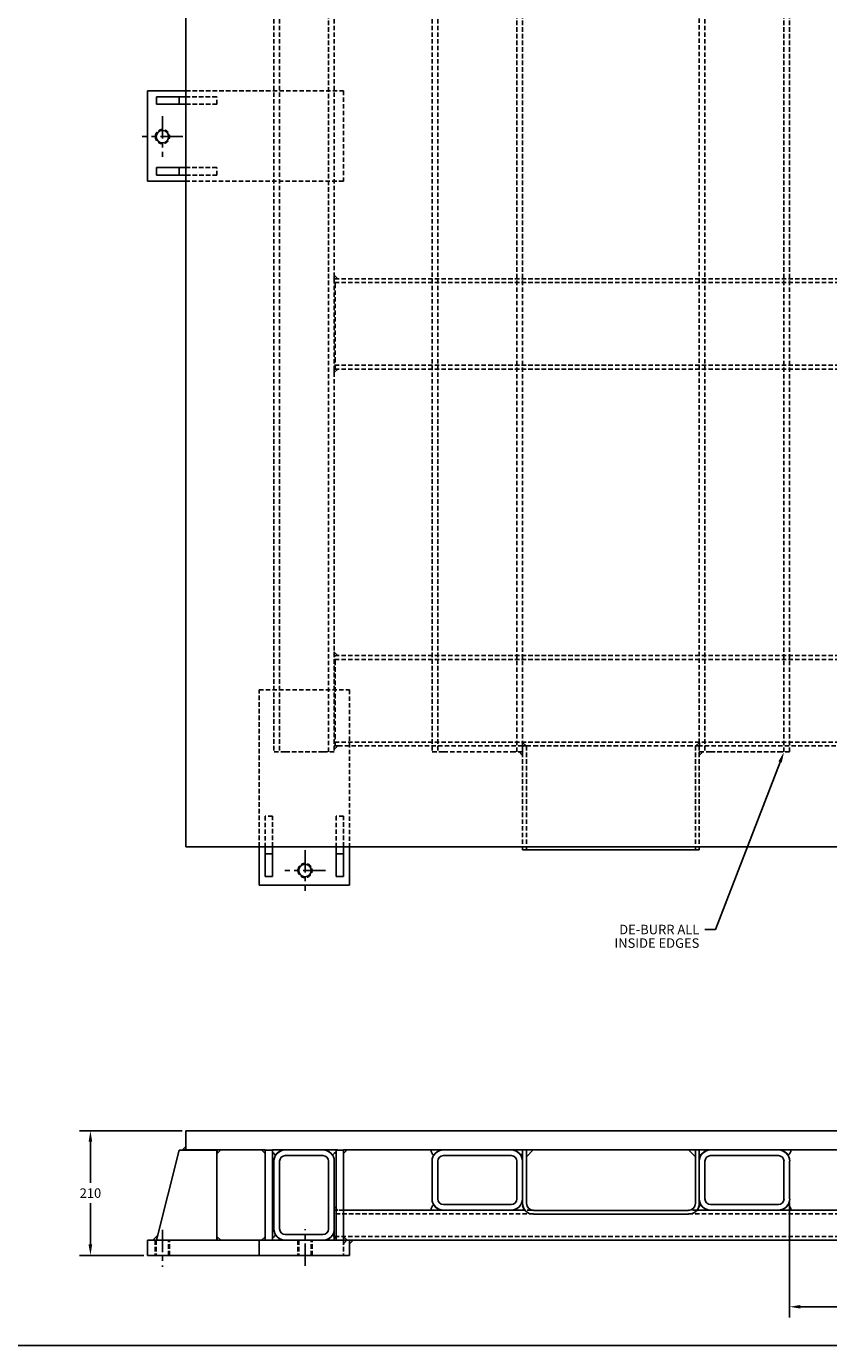
# Paper-space layout 'Layout1' of a CAD drawing. Extents: x -583 to 8378, y -1026 to 3556.
# Drawn here: x 3405 to 4757, y 0 to 2226 of the extents above; entities that cross this region are included whole.
import ezdxf

# ---------------------------------------------------------------- set-up
doc = ezdxf.new("R2010")
doc.units = 0
doc.header["$LTSCALE"] = 30
doc.header["$MEASUREMENT"] = 0
doc.header["$PDMODE"] = 1
doc.header["$PDSIZE"] = 1
doc.linetypes.add('CENTER', pattern=[2, 1.25, -0.25, 0.25, -0.25])
doc.linetypes.add('HIDDEN', pattern=[0.375, 0.25, -0.125])
doc.layers.get('0').update_dxf_attribs({"linetype": 'CONTINUOUS'})
doc.layers.get('DEFPOINTS').update_dxf_attribs({"linetype": 'CONTINUOUS'})
for name, color, linetype in [('CENTER', 2, 'CENTER'), ('DIMS', 7, 'CONTINUOUS'), ('HIDDEN', 1, 'HIDDEN'), ('OBJECT', 7, 'CONTINUOUS'), ('TITLEBLOCK', 7, 'CONTINUOUS'), ('WELD', 6, 'CONTINUOUS')]:
    doc.layers.add(name, color=color, linetype=linetype)
doc.styles.get("Standard").update_dxf_attribs({"font": 'ROMANS.SHX'})
doc.dimstyles.get("Standard").update_dxf_attribs({"dimscale": 101.6, "dimtxt": 0.15748, "dimasz": 0.18, "dimexe": 0.18, "dimexo": 0.0625, "dimgap": 0.09, "dimtad": 0, "dimtih": 1, "dimtoh": 1, "dimdec": 0, "dimzin": 0, "dimtxsty": 'STANDARD', "dimcen": -0.5, "dimazin": 3, "dimtfac": 1, "dimtdec": 4, "dimtofl": 0, "dimtmove": 0, "dimatfit": 3, "dimtolj": 1, "dimtzin": 0})

# ---------------------------------------------------------------- blocks, each defined once
blk = doc.blocks.new('*D18')
at = {"color": 0, "linetype": 'BYBLOCK'}
for p, q in [((4691.6, 241.2), (4691.6, 47.3)), ((5056, 241.2), (5056, 47.3)), ((4709.9, 65.5), (4843.7, 65.5)), ((5037.7, 65.5), (4903.9, 65.5))]:
    blk.add_line(p, q, dxfattribs=at)
for points in [[(4709.9, 68.6), (4709.9, 62.5), (4691.6, 65.5)], [(5037.7, 68.6), (5037.7, 62.5), (5056, 65.5)]]:
    blk.add_solid(points, dxfattribs=at)
at = {"layer": 'DEFPOINTS', "color": 0, "linetype": 'BYBLOCK'}
for p in [(4691.6, 247.6), (5056, 247.6), (5056, 65.5)]:
    blk.add_point(p, dxfattribs=at)
at = {"color": 0, "linetype": 'BYBLOCK', "insert": (4873.8, 65.5), "char_height": 16, "attachment_point": 5}
blk.add_mtext('\\A1;364', dxfattribs=at)
blk = doc.blocks.new('*D28')
at = {"color": 0, "linetype": 'BYBLOCK'}
for p, q in [((3667.5, 362.3), (3494.5, 362.3)), ((3512.8, 344.1), (3512.8, 274.5)), ((3512.8, 170.6), (3512.8, 240.2)), ((3602.9, 152.3), (3494.5, 152.3))]:
    blk.add_line(p, q, dxfattribs=at)
for points in [[(3509.7, 344.1), (3515.8, 344.1), (3512.8, 362.3)], [(3509.7, 170.6), (3515.8, 170.6), (3512.8, 152.3)]]:
    blk.add_solid(points, dxfattribs=at)
at = {"layer": 'DEFPOINTS', "color": 0, "linetype": 'BYBLOCK'}
for p in [(3673.8, 362.3), (3512.8, 152.3), (3609.2, 152.3)]:
    blk.add_point(p, dxfattribs=at)
at = {"color": 0, "linetype": 'BYBLOCK', "insert": (3512.8, 257.3), "char_height": 16, "attachment_point": 5}
blk.add_mtext('\\A1;210', dxfattribs=at)

psp = doc.layouts.get("Layout1")

# ---------------------------------------------------------------- linework, layer by layer
at = {"layer": 'CENTER'}
for p, q in [((3634.2, 2073.9), (3634.2, 2005.3)), ((3668.5, 2039.6), (3599.9, 2039.6)), ((3874.6, 835.9), (3874.6, 767.3)), ((3908.9, 801.6), (3840.3, 801.6)), ((3634.2, 195.3), (3634.2, 132.8)), ((3874.6, 134.5), (3874.6, 196.6))]:
    psp.add_line(p, q, dxfattribs=at)
at = {"layer": 'DIMS', "linetype": 'CONTINUOUS'}
for p, q in [((4675.5, 984.5), (4566.8, 702)), ((4566.8, 702), (4548.5, 702))]:
    psp.add_line(p, q, dxfattribs=at)
psp.add_solid([(4672.7, 985.6), (4678.4, 983.5), (4682.1, 1001.6)], dxfattribs=at)
at = {"layer": 'HIDDEN'}
for p, q in [((3822.2, 3081.6), (3822.2, 1001.6)), ((3831.7, 3081.6), (3831.7, 1001.6)), ((3914.3, 1001.6), (3914.3, 3081.6)), ((3923.8, 3081.6), (3923.8, 1001.6)), ((4088.8, 3081.6), (4088.8, 1001.6)), ((4098.3, 3081.6), (4098.3, 1001.6)), ((4231.7, 1001.6), (4231.7, 3081.6)), ((4241.2, 1001.6), (4241.2, 3071.6)), ((4539.2, 3071.6), (4539.2, 1001.6)), ((4548.7, 3081.6), (4548.7, 1001.6)), ((4682.1, 1001.6), (4682.1, 3081.6)), ((4691.6, 1001.6), (4691.6, 3081.6)), ((3673.8, 2117), (3939.2, 2117)), ((3939.2, 2117), (3939.2, 1964.6)), ((3725.8, 2107), (3673.8, 2107)), ((3673.8, 2094.3), (3725.8, 2094.3)), ((3725.8, 2094.3), (3725.8, 2107)), ((3725.8, 1987.3), (3673.8, 1987.3)), ((3725.8, 1974.6), (3725.8, 1987.3)), ((3673.8, 1974.6), (3725.8, 1974.6)), ((3939.2, 1964.6), (3673.8, 1964.6)), ((3925.4, 1787.2), (3925.4, 1799.9)), ((5822.2, 1799.9), (3925.4, 1799.9)), ((5822.2, 1793.5), (3925.4, 1793.5)), ((3925.4, 1660.2), (3925.4, 1787.2)), ((3925.4, 1647.5), (3925.4, 1660.2)), ((5822.2, 1653.8), (3925.4, 1653.8)), ((5822.2, 1647.5), (3925.4, 1647.5)), ((3925.4, 1151.3), (3925.4, 1164)), ((5822.2, 1164), (3925.4, 1164)), ((5822.2, 1157.7), (3925.4, 1157.7)), ((3925.4, 1024.3), (3925.4, 1151.3)), ((3797.2, 1106.6), (3949.6, 1106.6)), ((3797.2, 841.6), (3797.2, 1106.6)), ((3949.6, 1106.6), (3949.6, 841.6)), ((3925.4, 1011.6), (3925.4, 1024.3)), ((3841.3, 1001.6), (3822.2, 1001.6)), ((3841.3, 1001.6), (3904.8, 1001.6)), ((3923.8, 1001.6), (3904.8, 1001.6)), ((5822.2, 1018), (3925.4, 1018)), ((4241.5, 1011.6), (3925.4, 1011.6)), ((4107.9, 1001.6), (4088.8, 1001.6)), ((4107.9, 1001.6), (4222.2, 1001.6)), ((4241.2, 1001.6), (4222.2, 1001.6)), ((4241.5, 1011.6), (4247.9, 1011.6)), ((4241.5, 1011.6), (4241.5, 841.6)), ((4247.9, 1011.6), (4247.9, 841.6)), ((4247.9, 1011.6), (4259.9, 1011.6)), ((4259.9, 1011.6), (4520.9, 1011.6)), ((4520.9, 1011.6), (4532.9, 1011.6)), ((4532.9, 1011.6), (4539.2, 1011.6)), ((4532.9, 1011.6), (4532.9, 841.6)), ((4539.2, 1011.6), (4539.2, 841.6)), ((5208.4, 1011.6), (4539.2, 1011.6)), ((4558.3, 1001.6), (4539.2, 1001.6)), ((4558.3, 1001.6), (4672.6, 1001.6)), ((4691.6, 1001.6), (4672.6, 1001.6)), ((3819.9, 893.2), (3807.2, 893.2)), ((3807.2, 893.2), (3807.2, 841.6)), ((3819.9, 841.6), (3819.9, 893.2)), ((3939.6, 893.2), (3926.9, 893.2)), ((3926.9, 893.2), (3926.9, 841.6)), ((3939.6, 841.6), (3939.6, 893.2)), ((4222.3, 228.5), (4243.5, 228.5))]:
    psp.add_line(p, q, dxfattribs=at)
at = {"layer": 'HIDDEN', "extrusion": (0, 1, 0)}
for p, q in [((4241.5, 330.1), (4241.5, 330.1)), ((3939.6, 228.5), (3926.9, 228.5)), ((4107.9, 228.5), (4107.8, 228.5)), ((4222.2, 228.5), (4222.2, 228.5)), ((4256.8, 228.5), (4245.6, 228.5)), ((4535.1, 228.5), (4523.9, 228.5)), ((4558.3, 228.5), (4558.2, 228.5)), ((4672.6, 228.5), (4672.6, 228.5)), ((4259.9, 222.2), (3923.8, 222.2)), ((4259.9, 222.2), (3925.4, 222.2)), ((5822.2, 222.2), (4520.9, 222.2)), ((5822.2, 184.1), (3923.8, 184.1)), ((3622.2, 177.7), (3622.2, 152.3)), ((3623.7, 177.7), (3623.7, 152.3)), ((3644.7, 177.7), (3644.7, 177.7)), ((3644.7, 152.3), (3644.7, 177.7)), ((3646.2, 152.3), (3646.2, 177.7)), ((3862.6, 177.7), (3862.6, 152.3)), ((3864.1, 177.7), (3864.1, 152.3)), ((3885.1, 152.3), (3885.1, 177.7)), ((3886.6, 152.3), (3886.6, 177.7)), ((3939.2, 177.7), (3939.2, 152.3))]:
    psp.add_line(p, q, dxfattribs=at)
at = {"layer": 'HIDDEN', "extrusion": (0, 0, -1)}
for centre in [(-3634.2, 2039.6), (-3874.6, 801.6)]:
    psp.add_circle(centre, 12, dxfattribs=at)
at = {"layer": 'HIDDEN'}
for centre, radius, start, end in [((3841.3, 311.1), 19.1, 90, 90.3277), ((3904.8, 311.1), 19.1, 89.6723, 90), ((4107.9, 311.1), 19.1, 90, 90.3277), ((4222.2, 311.1), 19.1, 89.6723, 90), ((4558.3, 311.1), 19.1, 90, 90.3277), ((4672.6, 311.1), 19.1, 89.6723, 90), ((4558.3, 311.1), 19.1, 179.722, 180), ((4558.3, 247.6), 19.1, 180, 180.278), ((4222.2, 247.5), 19, 270.1638, 327.9052), ((4231.4, 227.4), 12.2, 5.2214, 55.3834)]:
    psp.add_arc(centre, radius, start, end, dxfattribs=at)
at = {"layer": 'OBJECT'}
for p, q in [((3673.8, 841.6), (3673.8, 3241.6)), ((3673.8, 841.6), (3673.8, 3241.6)), ((3609.2, 2117), (3673.8, 2117)), ((3609.2, 2117), (3609.2, 1964.6)), ((3609.2, 2117), (3673.8, 2117)), ((3609.2, 2117), (3609.2, 1964.6)), ((3624.2, 2094.3), (3624.2, 2107)), ((3662.2, 2107), (3624.2, 2107)), ((3624.2, 2094.3), (3624.2, 2107)), ((3662.2, 2107), (3624.2, 2107)), ((3624.2, 2094.3), (3662.2, 2094.3)), ((3624.2, 2094.3), (3662.2, 2094.3)), ((3662.2, 2094.3), (3662.2, 2107)), ((3673.8, 2107), (3662.2, 2107)), ((3662.2, 2094.3), (3662.2, 2107)), ((3673.8, 2107), (3662.2, 2107)), ((3662.2, 2094.3), (3673.8, 2094.3)), ((3662.2, 2094.3), (3673.8, 2094.3)), ((3624.2, 1974.6), (3624.2, 1987.3)), ((3662.2, 1987.3), (3624.2, 1987.3)), ((3624.2, 1974.6), (3624.2, 1987.3)), ((3662.2, 1987.3), (3624.2, 1987.3)), ((3662.2, 1974.6), (3662.2, 1987.3)), ((3673.8, 1987.3), (3662.2, 1987.3)), ((3662.2, 1974.6), (3662.2, 1987.3)), ((3673.8, 1987.3), (3662.2, 1987.3)), ((3673.8, 1964.6), (3609.2, 1964.6)), ((3673.8, 1964.6), (3609.2, 1964.6)), ((3624.2, 1974.6), (3662.2, 1974.6)), ((3624.2, 1974.6), (3662.2, 1974.6)), ((3662.2, 1974.6), (3673.8, 1974.6)), ((3662.2, 1974.6), (3673.8, 1974.6)), ((6073.8, 841.6), (3673.8, 841.6)), ((6073.8, 841.6), (3673.8, 841.6)), ((3797.2, 776.6), (3797.2, 841.6)), ((3797.2, 776.6), (3797.2, 841.6)), ((3807.2, 841.6), (3807.2, 829.6)), ((3807.2, 841.6), (3807.2, 829.6)), ((3819.9, 829.6), (3807.2, 829.6)), ((3807.2, 829.6), (3807.2, 791.6)), ((3819.9, 829.6), (3807.2, 829.6)), ((3807.2, 829.6), (3807.2, 791.6)), ((3819.9, 829.6), (3819.9, 841.6)), ((3819.9, 829.6), (3819.9, 841.6)), ((3819.9, 791.6), (3819.9, 829.6)), ((3819.9, 791.6), (3819.9, 829.6)), ((3926.9, 841.6), (3926.9, 829.6)), ((3926.9, 841.6), (3926.9, 829.6)), ((3939.6, 829.6), (3926.9, 829.6)), ((3926.9, 829.6), (3926.9, 791.6)), ((3939.6, 829.6), (3926.9, 829.6)), ((3926.9, 829.6), (3926.9, 791.6)), ((3939.6, 829.6), (3939.6, 841.6)), ((3939.6, 829.6), (3939.6, 841.6)), ((3939.6, 791.6), (3939.6, 829.6)), ((3939.6, 791.6), (3939.6, 829.6)), ((3949.6, 841.6), (3949.6, 776.6)), ((3949.6, 841.6), (3949.6, 776.6)), ((4241.5, 841.6), (4241.5, 836.6)), ((4241.5, 841.6), (4241.5, 836.6)), ((4241.5, 836.6), (4247.9, 836.6)), ((4241.5, 836.6), (4247.9, 836.6)), ((4247.9, 841.6), (4247.9, 836.6)), ((4247.9, 841.6), (4247.9, 836.6)), ((4247.9, 836.6), (4259.9, 836.6)), ((4247.9, 836.6), (4259.9, 836.6)), ((4259.9, 836.6), (4520.9, 836.6)), ((4259.9, 836.6), (4520.9, 836.6)), ((4520.9, 836.6), (4532.9, 836.6)), ((4520.9, 836.6), (4532.9, 836.6)), ((4532.9, 841.6), (4532.9, 836.6)), ((4532.9, 841.6), (4532.9, 836.6)), ((4532.9, 836.6), (4539.2, 836.6)), ((4532.9, 836.6), (4539.2, 836.6)), ((4539.2, 841.6), (4539.2, 836.6)), ((4539.2, 841.6), (4539.2, 836.6)), ((3819.9, 791.6), (3807.2, 791.6)), ((3819.9, 791.6), (3807.2, 791.6)), ((3939.6, 791.6), (3926.9, 791.6)), ((3939.6, 791.6), (3926.9, 791.6)), ((3797.2, 776.6), (3949.6, 776.6)), ((3797.2, 776.6), (3949.6, 776.6))]:
    psp.add_line(p, q, dxfattribs=at)
at = {"layer": 'OBJECT', "extrusion": (0, 1, 0)}
for p, q in [((6073.8, 362.3), (3673.8, 362.3)), ((3673.8, 330.1), (3673.8, 362.3)), ((6073.8, 362.3), (3673.8, 362.3)), ((3673.8, 330.1), (3673.8, 362.3)), ((3624.2, 177.7), (3662.2, 329.7)), ((3624.2, 177.7), (3662.2, 329.7)), ((3662.2, 329.7), (3725.8, 329.7)), ((3662.2, 329.7), (3725.8, 329.7)), ((3807.2, 330.1), (3673.8, 330.1)), ((3673.8, 330.1), (3673.8, 330.1)), ((3807.2, 330.1), (3673.8, 330.1)), ((3673.8, 330.1), (3673.8, 330.1)), ((3725.8, 177.7), (3725.8, 329.7)), ((3725.8, 177.7), (3725.8, 329.7)), ((3819.9, 329.7), (3807.2, 329.7)), ((3807.2, 329.7), (3807.2, 177.7)), ((3819.9, 329.7), (3807.2, 329.7)), ((3807.2, 329.7), (3807.2, 177.7)), ((3926.9, 330.1), (3819.9, 330.1)), ((3926.9, 330.1), (3819.9, 330.1)), ((3819.9, 177.7), (3819.9, 329.7)), ((3819.9, 177.7), (3819.9, 329.7)), ((3904.8, 320.6), (3841.3, 320.6)), ((3904.8, 320.6), (3841.3, 320.6)), ((3939.6, 329.7), (3926.9, 329.7)), ((3926.9, 329.7), (3926.9, 177.7)), ((3939.6, 329.7), (3926.9, 329.7)), ((3926.9, 329.7), (3926.9, 177.7)), ((4241.5, 330.1), (3939.6, 330.1)), ((4241.5, 330.1), (3939.6, 330.1)), ((3939.6, 177.7), (3939.6, 329.7)), ((3939.6, 177.7), (3939.6, 329.7)), ((4222.2, 320.6), (4107.9, 320.6)), ((4222.2, 320.6), (4107.9, 320.6)), ((4241.5, 240.1), (4241.5, 330.1)), ((4241.5, 330.1), (4247.9, 330.1)), ((4241.5, 240.1), (4241.5, 330.1)), ((4241.5, 240.1), (4241.5, 330.1)), ((4241.5, 330.1), (4247.9, 330.1)), ((4241.5, 240.1), (4241.5, 330.1)), ((4247.9, 330.1), (4247.9, 240.1)), ((4532.9, 330.1), (4247.9, 330.1)), ((4532.9, 330.1), (4247.9, 330.1)), ((4247.9, 330.1), (4247.9, 240.1)), ((4532.9, 330.1), (4539.2, 330.1)), ((4532.9, 240.1), (4532.9, 330.1)), ((4532.9, 330.1), (4539.2, 330.1)), ((4532.9, 240.1), (4532.9, 330.1)), ((4539.2, 330.1), (4539.2, 240.1)), ((4805.6, 330.1), (4539.2, 330.1)), ((4805.6, 330.1), (4539.2, 330.1)), ((4539.2, 330.1), (4539.2, 240.1)), ((4672.6, 320.6), (4558.3, 320.6)), ((4672.6, 320.6), (4558.3, 320.6)), ((3822.2, 196.8), (3822.2, 311.1)), ((3822.2, 196.8), (3822.2, 311.1)), ((3831.7, 311.1), (3831.7, 196.8)), ((3831.7, 311.1), (3831.7, 196.8)), ((3914.3, 196.8), (3914.3, 311.1)), ((3914.3, 196.8), (3914.3, 311.1)), ((3923.8, 311.1), (3923.8, 196.8)), ((3923.8, 311.1), (3923.8, 177.7)), ((4088.8, 247.6), (4088.8, 311.1)), ((4088.8, 247.6), (4088.8, 311.1)), ((4098.3, 311.1), (4098.3, 247.6)), ((4098.3, 311.1), (4098.3, 247.6)), ((4231.7, 247.6), (4231.7, 311.1)), ((4231.7, 247.6), (4231.7, 311.1)), ((4241.2, 311.1), (4241.2, 247.6)), ((4241.2, 311.1), (4241.2, 247.6)), ((4548.7, 311.1), (4548.7, 247.6)), ((4548.7, 311.1), (4548.7, 247.6)), ((4682.1, 247.6), (4682.1, 311.1)), ((4682.1, 247.6), (4682.1, 311.1)), ((4691.6, 311.1), (4691.6, 247.6)), ((4691.6, 311.1), (4691.6, 247.6)), ((3926.9, 228.5), (3925.4, 228.5)), ((3926.9, 228.5), (3925.4, 228.5)), ((4107.8, 228.5), (3939.6, 228.5)), ((4107.8, 228.5), (3939.6, 228.5)), ((4107.9, 238.1), (4222.2, 238.1)), ((4107.9, 238.1), (4222.2, 238.1)), ((4222.2, 228.5), (4107.9, 228.5)), ((4222.2, 228.5), (4107.9, 228.5)), ((4245.6, 228.5), (4222.2, 228.5)), ((4245.6, 228.5), (4222.2, 228.5)), ((4259.9, 228.5), (4256.8, 228.5)), ((4259.9, 228.5), (4256.8, 228.5)), ((4259.9, 228.1), (4520.9, 228.1)), ((4259.9, 228.1), (4520.9, 228.1)), ((4523.9, 228.5), (4520.9, 228.5)), ((4523.9, 228.5), (4520.9, 228.5)), ((4558.2, 228.5), (4535.1, 228.5)), ((4558.2, 228.5), (4535.1, 228.5)), ((4558.3, 238.1), (4672.6, 238.1)), ((4558.3, 238.1), (4672.6, 238.1)), ((4672.6, 228.5), (4558.3, 228.5)), ((4672.6, 228.5), (4558.3, 228.5)), ((4805.6, 228.5), (4672.6, 228.5)), ((4805.6, 228.5), (4672.6, 228.5)), ((3925.4, 222.2), (3925.4, 222.2)), ((3925.4, 222.2), (3925.4, 222.2)), ((3925.4, 222.2), (3925.4, 222.2)), ((3925.4, 222.2), (3925.4, 222.2)), ((4520.9, 221.8), (4259.9, 221.8)), ((4520.9, 221.8), (4259.9, 221.8)), ((3841.3, 187.3), (3904.8, 187.3)), ((3841.3, 187.3), (3904.8, 187.3)), ((3925.4, 184.1), (3925.4, 184.1)), ((3925.4, 184.1), (3925.4, 184.1)), ((3797.2, 177.7), (3609.2, 177.7)), ((3609.2, 177.7), (3609.2, 152.3)), ((3797.2, 177.7), (3609.2, 177.7)), ((3609.2, 177.7), (3609.2, 152.3)), ((3624.2, 177.7), (3623.7, 177.7)), ((3623.7, 177.7), (3623.7, 177.7)), ((3624.2, 177.7), (3623.7, 177.7)), ((3623.7, 177.7), (3623.7, 177.7)), ((3644.7, 177.7), (3644.7, 177.7)), ((3644.7, 177.7), (3644.7, 177.7)), ((3797.2, 177.7), (3949.6, 177.7)), ((3797.2, 152.3), (3797.2, 177.7)), ((3797.2, 177.7), (3949.6, 177.7)), ((3797.2, 152.3), (3797.2, 177.7)), ((3864.1, 177.7), (3864.1, 177.7)), ((3864.1, 177.7), (3864.1, 177.7)), ((3885.1, 177.7), (3885.1, 177.7)), ((3885.1, 177.7), (3885.1, 177.7)), ((4805.6, 177.7), (3949.6, 177.7)), ((3949.6, 177.7), (3949.6, 152.3)), ((4805.6, 177.7), (3949.6, 177.7)), ((3949.6, 177.7), (3949.6, 152.3)), ((3609.2, 152.3), (3797.2, 152.3)), ((3609.2, 152.3), (3797.2, 152.3)), ((3949.6, 152.3), (3797.2, 152.3)), ((3949.6, 152.3), (3797.2, 152.3))]:
    psp.add_line(p, q, dxfattribs=at)
at = {"layer": 'OBJECT', "extrusion": (0, 0, -1)}
for centre in [(-3634.2, 2039.6), (-3634.2, 2039.6), (-3874.6, 801.6), (-3874.6, 801.6)]:
    psp.add_circle(centre, 10.5, dxfattribs=at)
at = {"layer": 'OBJECT'}
for centre, radius, start, end in [((3841.3, 311.1), 19.1, 90.3277, 180), ((3841.3, 311.1), 19.1, 90.3277, 180), ((3841.3, 311.1), 9.53, 90, 180), ((3841.3, 311.1), 9.53, 90, 180), ((3904.8, 311.1), 9.53, 0, 90), ((3904.8, 311.1), 9.53, 0, 90), ((3904.8, 311.1), 19.1, 0, 89.6723), ((3904.8, 311.1), 19.1, 0, 89.6723), ((4107.9, 311.1), 19.1, 90.3277, 180), ((4107.9, 311.1), 19.1, 90.3277, 180), ((4107.9, 311.1), 9.53, 90, 180), ((4107.9, 311.1), 9.53, 90, 180), ((4222.2, 311.1), 9.53, 0, 90), ((4222.2, 311.1), 9.53, 0, 90), ((4222.2, 311.1), 19.1, 0, 89.6723), ((4222.2, 311.1), 19.1, 0, 89.6723), ((4558.3, 311.1), 19.1, 90.3277, 179.722), ((4558.3, 311.1), 19.1, 90.3277, 179.722), ((4558.3, 311.1), 9.53, 90, 180), ((4558.3, 311.1), 9.53, 90, 180), ((4672.6, 311.1), 9.53, 0, 90), ((4672.6, 311.1), 9.53, 0, 90), ((4672.6, 311.1), 19.1, 0, 89.6723), ((4672.6, 311.1), 19.1, 0, 89.6723), ((4107.9, 247.6), 19.1, 180, 270), ((4107.9, 247.6), 19.1, 180, 270), ((4107.9, 247.6), 9.53, 180, 270), ((4107.9, 247.6), 9.53, 180, 270), ((4222.2, 247.6), 9.53, 270, 0), ((4222.2, 247.6), 19.1, 270, 0), ((4222.2, 247.6), 9.53, 270, 0), ((4222.2, 247.6), 19.1, 270, 0), ((4558.3, 247.6), 19.1, 180.278, 270), ((4558.3, 247.6), 19.1, 180.278, 270), ((4558.3, 247.6), 9.53, 180, 270), ((4558.3, 247.6), 9.53, 180, 270), ((4672.6, 247.6), 9.53, 270, 0), ((4672.6, 247.6), 19.1, 270, 0), ((4672.6, 247.6), 9.53, 270, 0), ((4672.6, 247.6), 19.1, 270, 0), ((4259.9, 240.1), 12, 180, 270), ((4259.9, 240.1), 12, 180, 270), ((4520.9, 240.1), 12, 270, 0), ((4520.9, 240.1), 12, 270, 0), ((3841.3, 196.8), 19.1, 180, 270), ((3841.3, 196.8), 19.1, 180, 270), ((3841.3, 196.8), 9.53, 180, 270), ((3841.3, 196.8), 9.53, 180, 270), ((3904.8, 196.8), 9.53, 270, 0), ((3904.8, 196.8), 19.1, 270, 0), ((3904.8, 196.8), 9.53, 270, 0), ((3904.8, 196.8), 19.1, 270, 0)]:
    psp.add_arc(centre, radius, start, end, dxfattribs=at)
at = {"layer": 'OBJECT', "extrusion": (0, 0, -1)}
for centre, start, end in [((-4259.9, 240.1), 270, 0), ((-4259.9, 240.1), 270, 0), ((-4520.9, 240.1), 180, 270), ((-4520.9, 240.1), 180, 270)]:
    psp.add_arc(centre, 18.4, start, end, dxfattribs=at)
at = {"layer": 'TITLEBLOCK', "color": 7}
psp.add_line((1586.1, 0), (8352.8, 0), dxfattribs=at)
at = {"layer": 'WELD'}
for p, q in [((3926.1, 330.1), (3904.9, 330.1)), ((3929.6, 330.1), (3923.6, 330.1)), ((3925, 326.1), (3926.9, 324.1)), ((3926.9, 324.1), (3926.9, 330.1)), ((4247.9, 318.5), (4259.5, 330.1)), ((4532.9, 318.5), (4521.2, 330.1)), ((3926.9, 183.7), (3925, 181.8)), ((3926.9, 177.7), (3926.9, 183.7)), ((3904.9, 177.7), (3926.1, 177.7)), ((3923.6, 177.7), (3923.6, 177.7)), ((3923.6, 177.7), (3929.6, 177.7))]:
    psp.add_line(p, q, dxfattribs=at)
for points in [[(3923.8, 1799.9), (3923.8, 1805.9), (3929.8, 1799.9)], [(3923.8, 1647.5), (3923.8, 1641.5), (3929.8, 1647.5)], [(3923.8, 1164), (3923.8, 1170), (3929.8, 1164)], [(3923.8, 1011.6), (3923.8, 1005.6), (3929.8, 1011.6)], [(4241.5, 1001.6), (4241.5, 995.6), (4235.5, 1001.6)], [(4241.2, 1011.6), (4241.2, 1017.6), (4247.2, 1011.6)], [(4539.5, 1011.6), (4539.5, 1017.6), (4533.5, 1011.6)], [(4539.2, 1001.6), (4539.2, 995.6), (4545.2, 1001.6)], [(3673.8, 330.1), (3673.8, 336.1), (3667.8, 330.1)], [(3726.6, 330.1), (3732.6, 330.1), (3726.6, 324.1)], [(3807.2, 330.1), (3801.2, 330.1), (3807.2, 324.1)], [(3939.6, 330.1), (3945.6, 330.1), (3939.6, 324.1)], [(3923.8, 228.5), (3929.8, 228.5), (3923.8, 234.5)], [(3624.2, 177.7), (3626.1, 185.7), (3618.2, 177.7)], [(3726.6, 177.7), (3732.6, 177.7), (3726.6, 183.7)], [(3807.2, 177.7), (3801.2, 177.7), (3807.2, 183.7)], [(3939.6, 177.7), (3945.6, 177.7), (3939.6, 183.7)], [(3939.2, 177.7), (3945.2, 177.7), (3939.2, 171.7)], [(3949.6, 177.7), (3955.6, 177.7), (3949.6, 171.7)]]:
    psp.add_lwpolyline(points, close=True, dxfattribs=at)
for points in [[(3825.9, 330.1), (3825.9, 330.1), (3819.9, 330.1), (3819.9, 324.1), (3821.3, 325.5, 0.119694), (3825.1, 321.2, -0.257414), (3841.1, 330.1)], [(4091.7, 321.2, -0.257414), (4107.7, 330.1), (4086.5, 330.1, 0.222437)], [(4241.5, 324.5), (4241.5, 330.1), (4222.3, 330.1, -0.257414), (4238.3, 321.2, 0.094652)], [(4539.2, 330.1), (4539.2, 324.1, 0.083812), (4542.1, 321.2, -0.257414), (4558.1, 330.1)], [(4688.7, 321.2, 0.257414), (4672.7, 330.1), (4693.9, 330.1, -0.222437)], [(4091.7, 237.4, 0.257414), (4107.7, 228.5), (4086.5, 228.5, -0.222437)], [(4542.1, 237.4, 0.257414), (4558.1, 228.5), (4536.9, 228.5, -0.222437)], [(4688.7, 237.4, -0.257414), (4672.7, 228.5), (4693.9, 228.5, 0.222437)], [(3819.9, 177.7), (3819.9, 183.7), (3821.3, 182.4, -0.119694), (3825.1, 186.6, 0.257414), (3841.1, 177.7)]]:
    psp.add_lwpolyline(points, format="xyb", close=True, dxfattribs=at)
for centre, radius, start, end in [((3904.8, 311.1), 19, 32.0948, 89.8362), ((3914, 331.2), 12.2, 304.6166, 334.7258), ((3904.8, 196.7), 19, 270.1638, 327.9052), ((3914, 176.6), 12.2, 25.2742, 55.3834)]:
    psp.add_arc(centre, radius, start, end, dxfattribs=at)

# ---------------------------------------------------------------- texts
at = {"layer": 'DIMS', "char_height": 16, "attachment_point": 6}
for s, insert in [('\\A1;DE-BURR ALL', (4539.4, 702)), ('{INSIDE EDGES}', (4539.4, 677))]:
    psp.add_mtext(s, dxfattribs=dict(at, insert=insert))

# ---------------------------------------------------------------- dimensions: what is measured, and where the dimension line sits
at = {"layer": 'DIMS'}
dim = psp.add_linear_dim(base=(3512.8, 152.3), p1=(3673.8, 362.3), p2=(3609.2, 152.3), angle=90, dimstyle='STANDARD', dxfattribs=at)
dim.commit()
dim.dimension.update_dxf_attribs({"geometry": '*D28', "text_midpoint": (3512.8, 257.3)})
dim = psp.add_linear_dim(base=(5056, 65.5), p1=(4691.6, 247.6), p2=(5056, 247.6), dimstyle='STANDARD', dxfattribs=at)
dim.commit()
dim.dimension.update_dxf_attribs({"geometry": '*D18', "text_midpoint": (4873.8, 65.5)})

doc.saveas('drawing.dxf')
